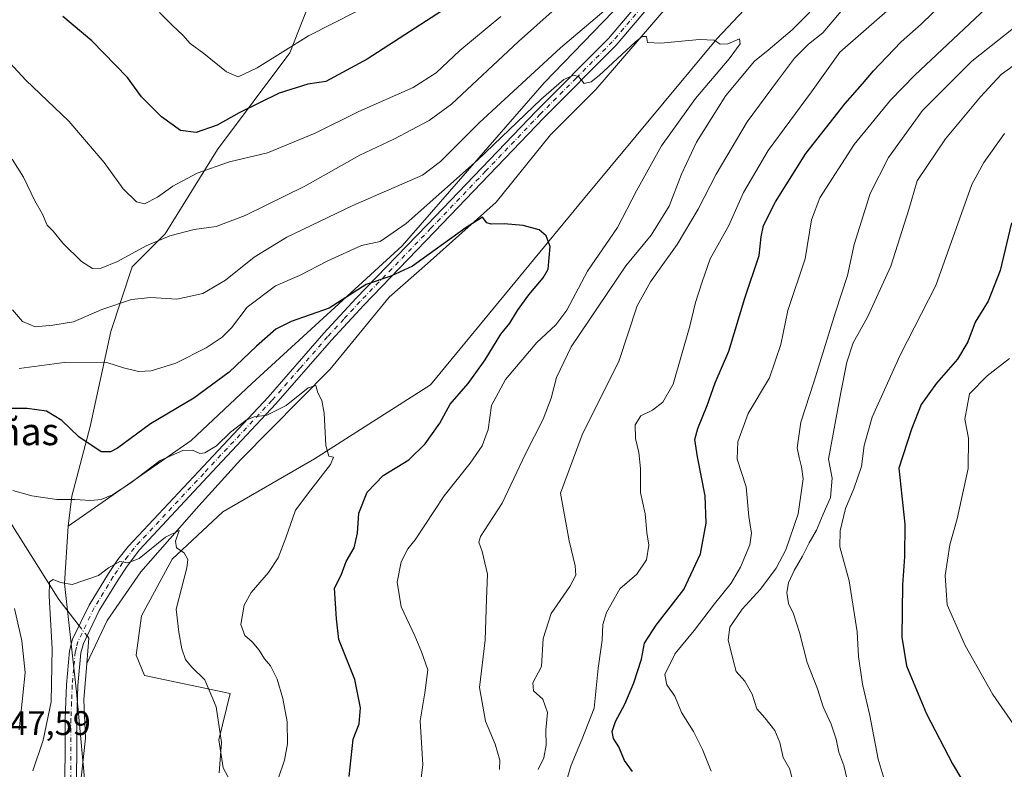
# Model space of a CAD drawing. Units: metres. Extents: x 617918 to 621376, y 4715554 to 4717926.
# Drawn here: x 618507 to 618796, y 4717338 to 4717558 of the extents above; entities that cross this region are included whole.
import ezdxf
from ezdxf.enums import TextEntityAlignment as Align

# ---------------------------------------------------------------- set-up
doc = ezdxf.new("R2010")
doc.units = ezdxf.units.M
doc.header["$MEASUREMENT"] = 0
doc.linetypes.add('DGN Style 4', pattern=[2.6384748266838614, 1.318413404963828, -0.6592067024819142, 0.001648016756204785, -0.6592067024819142])
for name, color, linetype, lineweight in [('Arbolado forestal CxS', 92, 'Continuous', 0), ('Corriente natural lineal', 142, 'Continuous', 13), ('Corriente natural lineal oculto', 9, 'DGN Style 4', 13), ('Cultivos herbáceos CxS', 92, 'Continuous', 0), ('Curva de nivel maestra', 30, 'Continuous', 30), ('Curva de nivel normal', 30, 'Continuous', 0), ('Matorral CxS', 135, 'Continuous', 0), ('Pista no pavimentada Cxs', 111, 'Continuous', 0), ('Pista no pavimentada eje', 91, 'DGN Style 4', 0), ('Rótulo de punto de cota en terreno', 7, 'Continuous', 0), ('Texto cartográfico', 7, 'Continuous', 0)]:
    doc.layers.add(name, color=color, linetype=linetype, lineweight=lineweight)
doc.styles.add('Style-Arial', font='txt')

# ---------------------------------------------------------------- blocks, each defined once
blk = doc.blocks.new('*U10')
at = {"layer": 'Cultivos herbáceos CxS', "color": 92, "linetype": 'Continuous', "lineweight": 0}
for points in [[(618824.3662999999, 4717650.9757, 770.047000000006), (618788.9250999996, 4717622.7159, 765.0313000000025), (618751.5329, 4717594.941099999, 761.4514999999956), (618711.4633, 4717552.304500001, 755.0823999999994), (618672.3701, 4717505.283700001, 750.8542000000016), (618627.4765, 4717450.802100001, 747.369399999996), (618593.4474999999, 4717429.024300001, 744.2237000000023), (618566.5844999999, 4717413.5405, 742.4159000000074), (618551.7165000001, 4717399.634500001, 739.765400000004), (618542.7971000001, 4717383.009500001, 737.8561000000045), (618541.1431, 4717371.412699999, 737.0148999999948), (618543.6391000003, 4717365.421499999, 736.8871000000072), (618568.7928999999, 4717360.2017, 741.1132999999973), (618565.3837000001, 4717346.5557, 739.6877999999998), (618566.6535, 4717338.3737, 739.702900000004), (618574.3000999996, 4717324.128900001, 741.8151999999974)], [(618525.9935, 4717335.149700001, 735.6720999999961), (618523.7188999997, 4717360.706700001, 737.2544999999955), (618520.1303000003, 4717392.467499999, 740.1720999999961), (618521.2955, 4717409.3365, 742.901199999993), (618557.3136999998, 4717434.474300001, 745.844299999997), (618575.1558999997, 4717451.1611, 748.0513000000064), (618619.2251000004, 4717491.563899999, 753.4639000000025), (618660.8047000002, 4717539.4155, 758.8271999999997), (618712.7688999996, 4717593.178099999, 762.6141000000061), (618759.5175000001, 4717640.160900001, 768.279800000004), (618784.0875000004, 4717660.560699999, 772.1649000000034), (618811.5834999997, 4717676.093499999, 775.0338999999949)]]:
    blk.add_polyline3d(points, dxfattribs=at)
blk = doc.blocks.new('*U14')
at = {"layer": 'Matorral CxS', "color": 135, "linetype": 'Continuous', "lineweight": 0}
blk.add_polyline3d([(618811.5834999997, 4717676.093499999, 775.0338999999949), (618784.0875000004, 4717660.560699999, 772.1649000000034), (618759.5175000001, 4717640.160900001, 768.279800000004), (618712.7688999996, 4717593.178099999, 762.6141000000061), (618660.8047000002, 4717539.4155, 758.8271999999997), (618619.2251000004, 4717491.563899999, 753.4639000000025), (618575.1558999997, 4717451.1611, 748.0513000000064), (618557.3136999998, 4717434.474300001, 745.844299999997), (618521.2955, 4717409.3365, 742.901199999993), (618522.2947000006, 4717418.123299999, 745.747000000003), (618527.6668999996, 4717438.521299999, 750.8681999999973), (618533.8031000001, 4717466.395099999, 757.7474999999977), (618539.9905000003, 4717485.3551, 764.3561999999947), (618549.6705, 4717495.0919, 766.060500000007), (618565.0018999996, 4717519.867900001, 772.459400000007), (618586.2291000001, 4717548.183700001, 780.0580000000047), (618614.5329, 4717620.1513, 798.3606000000001), (618622.8835000005, 4717667.039899999, 805.026199999993), (618634.5817, 4717692.118899999, 809.428899999999), (618665.2443000004, 4717744.0295, 822.6751999999979), (618679.3964999998, 4717775.884299999, 828.6135000000068), (618687.1902000001, 4717880.5713, 851.415599999993), (618895.1539000003, 4717884.160499999, 828.7614999999934)], dxfattribs=at)

msp = doc.modelspace()

# ---------------------------------------------------------------- linework, layer by layer
at = {"layer": 'Arbolado forestal CxS', "color": 92, "linetype": 'Continuous', "lineweight": 0}
for points in [[(618687.1902999999, 4717880.5714, 851.4155000000028), (618679.3964999998, 4717775.884299999, 828.6135000000068), (618665.2443000004, 4717744.0295, 822.6751999999979), (618634.5817, 4717692.118899999, 809.428899999999), (618622.8835000005, 4717667.039899999, 805.026199999993), (618614.5329, 4717620.1513, 798.3606000000001), (618586.2291000001, 4717548.183700001, 780.0580000000047), (618565.0018999996, 4717519.867900001, 772.459400000007), (618549.6705, 4717495.0919, 766.060500000007), (618539.9905000003, 4717485.3551, 764.3561999999947), (618533.8031000001, 4717466.395099999, 757.7474999999977), (618527.6668999996, 4717438.521299999, 750.8681999999973), (618522.2947000006, 4717418.123299999, 745.747000000003), (618521.2955, 4717409.3365, 742.901199999993)], [(618665.2443000004, 4717744.0295, 822.6751999999979), (618634.5817, 4717692.118899999, 809.428899999999), (618622.8835000005, 4717667.039899999, 805.026199999993), (618614.5329, 4717620.1513, 798.3606000000001), (618586.2291000001, 4717548.183700001, 780.0580000000047), (618565.0018999996, 4717519.867900001, 772.459400000007), (618549.6705, 4717495.0919, 766.060500000007), (618539.9905000003, 4717485.3551, 764.3561999999947), (618533.8031000001, 4717466.395099999, 757.7474999999977), (618527.6668999996, 4717438.521299999, 750.8681999999973), (618522.2947000006, 4717418.123299999, 745.747000000003), (618521.2955, 4717409.3365, 742.901199999993), (618520.1303000003, 4717392.467499999, 740.1720999999961), (618523.7188999997, 4717360.706700001, 737.2544999999955), (618525.9935, 4717335.149700001, 735.6720999999961)], [(618951.4445000002, 4717728.816099999, 784.2900999999983), (618940.8827000001, 4717727.634099999, 783.7128999999986), (618926.9137000004, 4717724.0803, 782.5322000000016), (618917.4787, 4717713.462300001, 780.2620000000024), (618824.3662999999, 4717650.9757, 770.047000000006), (618788.9250999996, 4717622.7159, 765.0313000000025), (618751.5329, 4717594.941099999, 761.4514999999956), (618711.4633, 4717552.304500001, 755.0823999999994), (618672.3701, 4717505.283700001, 750.8542000000016), (618627.4765, 4717450.802100001, 747.369399999996), (618593.4474999999, 4717429.024300001, 744.2237000000023), (618566.5844999999, 4717413.5405, 742.4159000000074), (618551.7165000001, 4717399.634500001, 739.765400000004), (618542.7971000001, 4717383.009500001, 737.8561000000045), (618541.1431, 4717371.412699999, 737.0148999999948), (618543.6391000003, 4717365.421499999, 736.8871000000072), (618568.7928999999, 4717360.2017, 741.1132999999973), (618565.3837000001, 4717346.5557, 739.6877999999998), (618566.6535, 4717338.3737, 739.702900000004), (618574.3000999996, 4717324.128900001, 741.8151999999974)], [(618574.3000999996, 4717324.128900001, 741.8151999999974), (618566.6535, 4717338.3737, 739.702900000004), (618565.3837000001, 4717346.5557, 739.6877999999998), (618568.7928999999, 4717360.2017, 741.1132999999973), (618543.6391000003, 4717365.421499999, 736.8871000000072), (618541.1431, 4717371.412699999, 737.0148999999948), (618542.7971000001, 4717383.009500001, 737.8561000000045), (618551.7165000001, 4717399.634500001, 739.765400000004), (618566.5844999999, 4717413.5405, 742.4159000000074), (618593.4474999999, 4717429.024300001, 744.2237000000023), (618627.4765, 4717450.802100001, 747.369399999996), (618672.3701, 4717505.283700001, 750.8542000000016), (618711.4633, 4717552.304500001, 755.0823999999994), (618751.5329, 4717594.941099999, 761.4514999999956), (618788.9250999996, 4717622.7159, 765.0313000000025), (618824.3662999999, 4717650.9757, 770.047000000006)], [(618521.2955, 4717409.3365, 742.901199999993), (618520.1303000003, 4717392.467499999, 740.1720999999961), (618523.7188999997, 4717360.706700001, 737.2544999999955), (618525.9935, 4717335.149700001, 735.6720999999961)]]:
    msp.add_polyline3d(points, dxfattribs=at)
at = {"layer": 'Corriente natural lineal', "color": 142, "linetype": 'Continuous', "lineweight": 13, "extrusion": (0.0679781764194881, -0.08440338524003482, 0.9941101730143914), "elevation": -355382.521364061, "flags": 128}
msp.add_lwpolyline([(3440712.833185146, 3266714.108908246), (3440712.811088149, 3266713.228624807), (3440707.673841943, 3266707.812205743)], dxfattribs=at)
at = {"layer": 'Corriente natural lineal', "color": 142, "linetype": 'Continuous', "lineweight": 13}
for points in [[(618823.0385999996, 4717671.196799999, 772.4634999999981), (618794.4490999999, 4717656.902100001, 769.4606000000058), (618778.1123000003, 4717648.393300001, 768.2418999999937), (618770.9649, 4717641.926700001, 767.2816000000021), (618763.1368000006, 4717634.779300001, 766.2244000000064), (618752.2456, 4717621.5056, 764.499800000005), (618728.7614000002, 4717599.042400001, 761.499800000005), (618700.8526, 4717566.3687, 757.5678000000045), (618676.0070000002, 4717537.438899999, 754.6399999999995), (618662.7333000004, 4717524.165200001, 753.0734999999986), (618646.7368000001, 4717504.424799999, 751.4119999999967), (618626.6561000004, 4717486.3862, 750.0353000000032), (618615.4244999997, 4717476.516000001, 749.1279000000069), (618598.0665999996, 4717455.4143, 746.2727000000014), (618571.8596000001, 4717428.866900001, 744.0267000000022), (618559.6069, 4717415.252800001, 742.3861000000034), (618542.5893999999, 4717395.852800001, 739.6196000000054), (618532.7192000002, 4717381.5581, 738.1897000000026), (618526.7066000003, 4717368.984200001, 737.4159999999974)], [(618478.8755000001, 4717527.9035, 762.9330000000047), (618478.9700999996, 4717513.5801, 760.6854000000022), (618478.9600999998, 4717474.5601, 756.0252000000038), (618478.5601000005, 4717444.860099999, 750.8053000000073), (618494.5601000005, 4717425.7301, 745.7145000000019), (618518.5601000005, 4717387.7401, 739.7045999999973), (618523.1801000005, 4717381.700099999, 738.6244000000006), (618524.4612999996, 4717380.069700001, 738.4867999999989)], [(618526.7066000003, 4717368.984200001, 737.4159999999974), (618525.8101000005, 4717358.3201, 736.9560999999959), (618526.3101000005, 4717347.0701, 736.2409999999945), (618524.5701000001, 4717330.9301, 735.3907999999938), (618526.2401000002, 4717317.360099999, 734.6536000000052), (618524.8000999996, 4717306.090100001, 734.0288), (618516.8400999998, 4717284.290100001, 732.6828999999999), (618513.8601000002, 4717271.0701, 731.8513999999996), (618512.8101000005, 4717259.030099999, 731.2851999999984), (618512.8701, 4717252.135500001, 731.0412999999971)]]:
    msp.add_polyline3d(points, dxfattribs=at)
at = {"layer": 'Corriente natural lineal oculto', "color": 9, "linetype": 'DGN Style 4', "lineweight": 13, "extrusion": (0.06311070966817842, -0.08031486574626094, 0.9947696018000042), "elevation": -339105.6050523014, "flags": 128}
msp.add_lwpolyline([(3401014.292134845, 3309736.688908746), (3401014.292134844, 3309732.886441572)], dxfattribs=at)
at = {"layer": 'Cultivos herbáceos CxS', "color": 92, "linetype": 'Continuous', "lineweight": 0}
for points in [[(618951.4445000002, 4717728.816099999, 784.2900999999983), (618940.8827000001, 4717727.634099999, 783.7128999999986), (618926.9137000004, 4717724.0803, 782.5322000000016), (618917.4787, 4717713.462300001, 780.2620000000024), (618824.3662999999, 4717650.9757, 770.047000000006), (618788.9250999996, 4717622.7159, 765.0313000000025), (618751.5329, 4717594.941099999, 761.4514999999956), (618711.4633, 4717552.304500001, 755.0823999999994), (618672.3701, 4717505.283700001, 750.8542000000016), (618627.4765, 4717450.802100001, 747.369399999996), (618593.4474999999, 4717429.024300001, 744.2237000000023), (618566.5844999999, 4717413.5405, 742.4159000000074), (618551.7165000001, 4717399.634500001, 739.765400000004), (618542.7971000001, 4717383.009500001, 737.8561000000045), (618541.1431, 4717371.412699999, 737.0148999999948), (618543.6391000003, 4717365.421499999, 736.8871000000072), (618568.7928999999, 4717360.2017, 741.1132999999973), (618565.3837000001, 4717346.5557, 739.6877999999998), (618566.6535, 4717338.3737, 739.702900000004), (618574.3000999996, 4717324.128900001, 741.8151999999974)], [(618843.3217000002, 4717694.5065, 776.6723000000056), (618811.5834999997, 4717676.093499999, 775.0338999999949), (618784.0875000004, 4717660.560699999, 772.1649000000034), (618759.5175000001, 4717640.160900001, 768.279800000004), (618712.7688999996, 4717593.178099999, 762.6141000000061), (618660.8047000002, 4717539.4155, 758.8271999999997), (618619.2251000004, 4717491.563899999, 753.4639000000025), (618575.1558999997, 4717451.1611, 748.0513000000064), (618557.3136999998, 4717434.474300001, 745.844299999997), (618521.2955, 4717409.3365, 742.901199999993)], [(618521.2955, 4717409.3365, 742.901199999993), (618520.1303000003, 4717392.467499999, 740.1720999999961), (618523.7188999997, 4717360.706700001, 737.2544999999955), (618525.9935, 4717335.149700001, 735.6720999999961)]]:
    msp.add_polyline3d(points, dxfattribs=at)
at = {"layer": 'Curva de nivel maestra', "color": 30, "linetype": 'Continuous', "lineweight": 30, "flags": 128}
for points, elevation in [([(618634.0199999996, 4717562.590100001), (618608.9100000003, 4717546.3101), (618596.7800000003, 4717539.800100001), (618591.4900000002, 4717538.9901), (618583.1600000003, 4717536.340100001), (618571.3899999997, 4717530.630100001), (618564.9900000002, 4717527.0101), (618558.7400000002, 4717524.790100001), (618554.2000000002, 4717525.380100001), (618548.5800000001, 4717529.4301), (618542.7199999997, 4717535.280099999), (618538.6399999997, 4717540.9801), (618528.2000000002, 4717551.770099999), (618519.7199999997, 4717558.920100001)], 775), ([(618686.75, 4717337.2401), (618684.4000000004, 4717340.5601), (618682.7000000002, 4717344.520099999), (618681.1500000004, 4717347.0101), (618680.7599999999, 4717349.040100001), (618681.7000000002, 4717351.920100001), (618684.4600000001, 4717357.030099999), (618687.1399999997, 4717363.280099999), (618689.4100000003, 4717370.280099999), (618690.2400000002, 4717374.950099999), (618693.7199999997, 4717380.280099999), (618701.8300000001, 4717390.670100001), (618706.6600000003, 4717401.140100001), (618708.3399999999, 4717410.1601), (618708.04, 4717418.200099999), (618705.79, 4717429.620100001), (618705, 4717434.7401), (618705.8700000001, 4717437.9901), (618708.6100000005, 4717444.7301), (618711.0099999999, 4717451.3201), (618714.9900000002, 4717460.630100001), (618719.7199999997, 4717476.1601), (618723.8600000005, 4717488.700099999), (618724.4699999997, 4717494.190099999), (618725.1399999997, 4717497.550100001), (618728.6699999999, 4717504.520099999), (618737.5999999996, 4717518.6601), (618749.0599999996, 4717533.370100001), (618754.2199999997, 4717539.100099999), (618757.4199999999, 4717542.970100001), (618761.3600000005, 4717546.9901), (618765.4800000006, 4717551.4001), (618771.4199999999, 4717556.6601), (618778, 4717563.0601)], 775), ([(618603.6900000004, 4717335.8201), (618604.7999999998, 4717346.8201), (618606.5599999996, 4717351.2501), (618606.9900000002, 4717356.020099999), (618605.2699999996, 4717364.3201), (618600.5899999999, 4717375.9801), (618599.9299999997, 4717382.100099999), (618599.3700000001, 4717391.100099999), (618601.2999999998, 4717394.950099999), (618602.7599999999, 4717398.950099999), (618605.1399999997, 4717402.950099999), (618606.0800000001, 4717407.280099999), (618606.4500000002, 4717413.0601), (618608.9699999997, 4717419.2401), (618613.6600000003, 4717424.130100001), (618621.1200000001, 4717428.800100001), (618625.9800000006, 4717433.420100001), (618630.2400000002, 4717439.4901), (618633.29, 4717445.120100001), (618638.5199999996, 4717451.1801), (618643.5199999996, 4717458.0801), (618648.1399999997, 4717465.640100001), (618650.7699999996, 4717468.850099999), (618652.9800000006, 4717472.600099999), (618656.29, 4717477.2301), (618660.5800000001, 4717482.190099999), (618662.0199999996, 4717484.7601), (618662.5800000001, 4717491.3301), (618661.3799999999, 4717494.540100001), (618659.3600000005, 4717496.2401), (618654.6600000003, 4717497.5601), (618649.1200000001, 4717498.0601), (618645.3200000003, 4717497.880100001), (618644.0199999996, 4717498.3201), (618642.7000000002, 4717499.970100001), (618637.9400000004, 4717496.9301), (618622.25, 4717485.600099999), (618615.9000000004, 4717482.710100001), (618608.6799999997, 4717480.200099999), (618597.7599999999, 4717473.280099999), (618586.6699999999, 4717469.3101), (618582.1100000005, 4717467.0601), (618576.4500000002, 4717462.0801), (618568.4500000002, 4717454.460100001), (618558.1100000005, 4717446.9001), (618545.4400000004, 4717439.340100001), (618535.7400000002, 4717432.1801), (618533.6699999999, 4717431.1501), (618530.9400000004, 4717431.100099999), (618524.3899999997, 4717435.530099999), (618519.4400000004, 4717440.3201), (618514.9000000004, 4717443.0101), (618509.2400000002, 4717443.860099999), (618500.9500000002, 4717443.8201)], 750), ([(618797.9000000004, 4717498.3201), (618794.5199999996, 4717484.280099999), (618791.0199999996, 4717475.290100001), (618787.25, 4717469.170100001), (618785.0199999996, 4717463.350099999), (618782, 4717458.290100001), (618775.8600000005, 4717451.290100001), (618771.3600000005, 4717444.960100001), (618768.5499999998, 4717437.720100001), (618764.7999999998, 4717426.3201), (618766.5899999999, 4717409.9001), (618766.4699999997, 4717400.270099999), (618765.9500000002, 4717392.0801), (618765.75, 4717376.720100001), (618767.1200000001, 4717368.270099999), (618772.9400000004, 4717354.2501), (618780.5599999996, 4717339.550100001), (618783.29, 4717334.950099999)], 800)]:
    msp.add_lwpolyline(points, dxfattribs=dict(at, elevation=elevation))
at = {"layer": 'Curva de nivel normal', "color": 30, "linetype": 'Continuous', "lineweight": 0, "flags": 128}
for points, elevation in [([(618709.7599999999, 4717337.4101), (618707.2699999996, 4717343.780099999), (618704.5999999996, 4717349.040100001), (618701.1200000001, 4717354.600099999), (618699.1600000003, 4717359.390100001), (618696.7800000003, 4717362.7401), (618696.2300000006, 4717365.800100001), (618699.25, 4717371.9001), (618704.7999999998, 4717378.6801), (618710.7400000002, 4717386.5001), (618715.6699999999, 4717392.520099999), (618718.4500000002, 4717397.2301), (618721.0899999999, 4717403.850099999), (618721.6699999999, 4717407.280099999), (618720.8600000005, 4717412.1601), (618720.0199999996, 4717420.850099999), (618718.6600000003, 4717425.0801), (618717.4600000001, 4717429.0001), (618717.6399999997, 4717434.0601), (618720.6600000003, 4717442.3301), (618726.9299999997, 4717452.780099999), (618730.2000000002, 4717462.630100001), (618732.2999999998, 4717472.5701), (618737.3700000001, 4717487.7301), (618739.2000000002, 4717499.2401), (618741.6200000001, 4717505.6601), (618751.7699999996, 4717521.280099999), (618762.3499999996, 4717534.270099999), (618769.5, 4717541.6601), (618796.7999999998, 4717567.420100001)], 780), ([(618612.7699999996, 4717563.970100001), (618591.6900000004, 4717553.190099999), (618576.6399999997, 4717543.8201), (618571.1100000005, 4717541.1801), (618567.6799999997, 4717542.6801), (618561.0300000003, 4717548.050100001), (618557.0700000003, 4717550.950099999), (618554.8799999999, 4717553.380100001), (618551.8899999997, 4717556.200099999), (618548.04, 4717560.0601)], 780), ([(618647.7599999999, 4717337.840100001), (618647.8200000003, 4717340.640100001), (618646.4699999997, 4717345.270099999), (618643.6100000005, 4717352.0801), (618641.8899999997, 4717361.960100001), (618643.5300000003, 4717375.860099999), (618643.8799999999, 4717387.8301), (618644.1900000004, 4717395.210100001), (618642.6799999997, 4717401.9001), (618641.7199999997, 4717404.620100001), (618642.2000000002, 4717406.270099999), (618648.4800000006, 4717416.0801), (618655.3700000001, 4717430.540100001), (618660.5800000001, 4717440.710100001), (618662.8600000005, 4717446.880100001), (618664.4900000002, 4717452.960100001), (618668.79, 4717461.9301), (618684.79, 4717485.6501), (618692.25, 4717494.710100001), (618697.5099999999, 4717503.220100001), (618701.0999999996, 4717512.630100001), (618705.5, 4717521.960100001), (618714.0599999996, 4717535.640100001), (618722.4699999997, 4717545.8101), (618726.5599999996, 4717548.970100001), (618733.5800000001, 4717554.9101), (618743.75, 4717565.300100001)], 760), ([(618680.9100000003, 4717562.620100001), (618665.6500000004, 4717549.700099999), (618641.7800000003, 4717527.690099999), (618630.4000000004, 4717516.3201), (618625.1100000005, 4717512.300100001), (618604.7699999996, 4717503.4101), (618585.3300000001, 4717494.1501), (618575.7599999999, 4717488.2501), (618567.4100000003, 4717481.520099999), (618560.7199999997, 4717477.530099999), (618553.1399999997, 4717475.9301), (618545.5199999996, 4717476.380100001), (618539.8099999996, 4717475.8201), (618531.1699999999, 4717472.9101), (618522.7999999998, 4717469.2401), (618516.7400000002, 4717468.280099999), (618511.5300000003, 4717467.790100001), (618507.8499999996, 4717469.3201), (618504.8899999997, 4717472.8301)], 760), ([(618659.0499999998, 4717337.8301), (618660.7400000002, 4717341.280099999), (618661.3799999999, 4717344.9901), (618661.3399999999, 4717349.440099999), (618661.8300000001, 4717354.630100001), (618660.4500000002, 4717358.520099999), (618657.75, 4717360.920100001), (618657.5, 4717363.300100001), (618660.0099999999, 4717368.140100001), (618660.5800000001, 4717376.3301), (618662.9299999997, 4717383.620100001), (618668.3300000001, 4717391.620100001), (618670.1500000004, 4717394.950099999), (618669.9600000001, 4717397.620100001), (618668.1200000001, 4717404.940099999), (618665.6200000001, 4717418.950099999), (618672, 4717436.120100001), (618678.0499999998, 4717448.290100001), (618682.7699999996, 4717457.630100001), (618688.0599999996, 4717473.960100001), (618692.0499999998, 4717481.0001), (618695.1500000004, 4717485.450099999), (618699.8700000001, 4717492.0001), (618705.9699999997, 4717502.290100001), (618711.2699999996, 4717512.630100001), (618720.3700000001, 4717527.960100001), (618729.2999999998, 4717539.970100001), (618734.2699999996, 4717546.640100001), (618738.3600000005, 4717550.7401), (618742.5199999996, 4717554.0701), (618747.8899999997, 4717560.4101)], 765.0000000000001), ([(618666.7699999996, 4717332.5701), (618668.7599999999, 4717339.130100001), (618671.9600000001, 4717346.9101), (618675.5, 4717355.890100001), (618676.6799999997, 4717367.600099999), (618677.8300000001, 4717375.800100001), (618678.0700000003, 4717380.470100001), (618679.1500000004, 4717383.940099999), (618683.0300000003, 4717390.860099999), (618687.9900000002, 4717395.1801), (618690.8600000005, 4717399.4101), (618691.5499999998, 4717403.710100001), (618690.9699999997, 4717407.460100001), (618690.4500000002, 4717412.920100001), (618689.0800000001, 4717419.1501), (618689.0899999999, 4717426.2401), (618688.6200000001, 4717430.9301), (618687.5700000003, 4717435.020099999), (618687.4699999997, 4717439.020099999), (618689.1799999997, 4717441.6601), (618692.5700000003, 4717443.3101), (618695.6100000005, 4717445.6801), (618698.6600000003, 4717450.960100001), (618703.5899999999, 4717467.960100001), (618705.1799999997, 4717474.960100001), (618707.1399999997, 4717480.960100001), (618709.5300000003, 4717487.7601), (618714.9500000002, 4717497.4901), (618719.2599999999, 4717507.2401), (618726.5499999998, 4717519.540100001), (618739.1799999997, 4717536.800100001), (618747.5599999996, 4717548.4001), (618763.7999999998, 4717562.5701)], 770), ([(618648.1200000001, 4717558.920100001), (618636.1200000001, 4717548.920100001), (618629.1900000004, 4717542.350099999), (618622.4100000003, 4717538.030099999), (618606.5, 4717531.0001), (618593.6699999999, 4717524.600099999), (618579.7000000002, 4717518.8201), (618568.54, 4717516.200099999), (618559.1100000005, 4717512.860099999), (618551.9400000004, 4717509.0801), (618547.4500000002, 4717505.870100001), (618543.6600000003, 4717503.850099999), (618541.2400000002, 4717504.4301), (618537.4000000004, 4717508.2601), (618531.8300000001, 4717516.020099999), (618521.4500000002, 4717528.1801), (618508.8499999996, 4717540.200099999), (618500.6200000001, 4717548.960100001)], 770), ([(618663.1600000003, 4717560.300100001), (618653.29, 4717551.550100001), (618633.6900000004, 4717533.100099999), (618627.1200000001, 4717528.390100001), (618616.7800000003, 4717522.860099999), (618606.8200000003, 4717518.1501), (618590.6100000005, 4717509.100099999), (618573.1500000004, 4717500.450099999), (618564.6900000004, 4717497.2501), (618558.2000000002, 4717496.3101), (618551.0499999998, 4717494.5001), (618544.1100000005, 4717491.590100001), (618535.7599999999, 4717487.0101), (618530.9699999997, 4717485.040100001), (618528.3399999999, 4717484.870100001), (618525.1500000004, 4717486.9901), (618519.6799999997, 4717492.360099999), (618516.8200000003, 4717495.850099999), (618515.0999999996, 4717497.6501), (618513.6900000004, 4717500.8201), (618511.4800000006, 4717504.8201), (618508.1399999997, 4717511.7401), (618504.8700000001, 4717517.040100001)], 765.0000000000001), ([(618734.7300000006, 4717330.2501), (618732.8499999996, 4717337.940099999), (618730.9500000002, 4717341.440099999), (618729.9400000004, 4717345.770099999), (618728.5, 4717349.3301), (618725.5599999996, 4717353.0601), (618723.1799999997, 4717355.670100001), (618721.7999999998, 4717359.960100001), (618719.6799999997, 4717363.840100001), (618717.1600000003, 4717366.670100001), (618716.2800000003, 4717369.920100001), (618714.7599999999, 4717375.950099999), (618715.2999999998, 4717379.620100001), (618718.9199999999, 4717384.890100001), (618724.2800000003, 4717390.800100001), (618728.8600000005, 4717396.940099999), (618731.7100000001, 4717402.380100001), (618735.2800000003, 4717412.950099999), (618736.7699999996, 4717423.190099999), (618736.2999999998, 4717426.7301), (618735.6399999997, 4717429.470100001), (618735.0499999998, 4717432.2401), (618736.0999999996, 4717439.850099999), (618740.0199999996, 4717451.8101), (618746.2999999998, 4717472.140100001), (618749.7300000006, 4717482.8301), (618751.6900000004, 4717491.9301), (618756.4699999997, 4717506.970100001), (618761.7999999998, 4717517.5001), (618771.8099999996, 4717531.280099999), (618786.1900000004, 4717545.7301), (618798.4800000006, 4717555.420100001)], 785), ([(618624.5199999996, 4717333.890100001), (618625.2199999997, 4717339.2601), (618624.4400000004, 4717352.120100001), (618625.8700000001, 4717360.370100001), (618626.6699999999, 4717367.170100001), (618624.8700000001, 4717372.370100001), (618622.9100000003, 4717377.0801), (618618.8600000005, 4717385.590100001), (618617.7599999999, 4717392.860099999), (618618.8899999997, 4717398.780099999), (618620.8099999996, 4717402.620100001), (618623.04, 4717405.270099999), (618631.5099999999, 4717418.220100001), (618639.1299999999, 4717427.7601), (618642.6399999997, 4717432.9101), (618644.3600000005, 4717437.640100001), (618645.4299999997, 4717444.7501), (618649.5300000003, 4717452.3201), (618658.6799999997, 4717463.2301), (618664.29, 4717468.370100001), (618667.4600000001, 4717472.720100001), (618673.5700000003, 4717484.140100001), (618682.3300000001, 4717496.920100001), (618687.9199999999, 4717507.7301), (618695.2000000002, 4717520.9301), (618705.2199999997, 4717534.8201), (618715.1100000005, 4717546.420100001), (618718.3200000003, 4717550.860099999), (618718.0800000001, 4717552.300100001), (618714.6799999997, 4717550.860099999), (618712.4000000004, 4717550.770099999), (618710.7199999997, 4717551.890100001), (618706.4100000003, 4717552.130100001), (618694.9199999999, 4717551.020099999), (618691.0899999999, 4717551.270099999), (618690.8399999999, 4717553.020099999), (618689.5899999999, 4717553.020099999), (618687.5700000003, 4717551.450099999), (618676.9100000003, 4717541.5601), (618674.6399999997, 4717539.720100001), (618672.5499999998, 4717539.2301), (618670.8899999997, 4717541.2501), (618669.4199999999, 4717541.6801), (618666.6100000005, 4717540.350099999), (618659.9900000002, 4717534.5801), (618641.2599999999, 4717516.6801), (618620.3200000003, 4717498.090100001), (618612.7300000006, 4717492.870100001), (618607.2599999999, 4717491.690099999), (618597.4000000004, 4717487.1601), (618589.0899999999, 4717482.8301), (618582.0099999999, 4717479.8301), (618573.7599999999, 4717473.530099999), (618569.1100000005, 4717467.520099999), (618566.4500000002, 4717464.720100001), (618561.7000000002, 4717461.600099999), (618552.79, 4717457.0801), (618545.6200000001, 4717454.860099999), (618541.9000000004, 4717454.6801), (618537.4900000002, 4717455.800100001), (618532.8899999997, 4717457.2601), (618520.0899999999, 4717457.300100001), (618506.8700000001, 4717455.540100001)], 755), ([(618749.7000000002, 4717334.960100001), (618748.7199999997, 4717339.0001), (618747.2199999997, 4717342.9301), (618746.4199999999, 4717346.8201), (618744.9400000004, 4717351.170100001), (618742.6500000004, 4717356.300100001), (618740.9400000004, 4717361.540100001), (618737.9800000006, 4717369.280099999), (618735.6900000004, 4717378.130100001), (618733.9000000004, 4717383.590100001), (618732.4299999997, 4717386.590100001), (618731.9500000002, 4717389.780099999), (618732.4600000001, 4717392.620100001), (618734.1799999997, 4717396.280099999), (618736.5899999999, 4717400.5001), (618738.5099999999, 4717404.4001), (618740.6799999997, 4717408.0701), (618742.6500000004, 4717412.780099999), (618744.8200000003, 4717417.6801), (618745.2599999999, 4717423.390100001), (618744.2000000002, 4717428.950099999), (618747.8300000001, 4717448.4901), (618749.6299999999, 4717457.420100001), (618751.4400000004, 4717463.0801), (618755.6100000005, 4717470.630100001), (618762.4900000002, 4717485.620100001), (618767.7599999999, 4717502.270099999), (618770.2400000002, 4717510.620100001), (618778.5199999996, 4717522.960100001), (618788.7400000002, 4717535.300100001), (618794.7999999998, 4717541.8101), (618806.4800000006, 4717550.220100001)], 790), ([(618762.9100000003, 4717327.200099999), (618758.7999999998, 4717340.880100001), (618756.3200000003, 4717353.6801), (618754.1500000004, 4717362.9001), (618753.0199999996, 4717371.0001), (618752.6200000001, 4717378.300100001), (618750.2699999996, 4717393.2601), (618747.5, 4717403.190099999), (618747.6600000003, 4717407.9301), (618749.1799999997, 4717414.4301), (618751.6500000004, 4717420.200099999), (618753.8600000005, 4717426.7601), (618754.6500000004, 4717432.960100001), (618757.0499999998, 4717441.290100001), (618765.0899999999, 4717459.290100001), (618775.6799999997, 4717479.960100001), (618786.2599999999, 4717509.540100001), (618789.7599999999, 4717516.040100001), (618795.8099999996, 4717524.5001)], 795), ([(618797.3099999996, 4717458.4801), (618790.7800000003, 4717453.440099999), (618785.54, 4717448.1501), (618784.1699999999, 4717440.6601), (618785.29, 4717435.110099999), (618785.1699999999, 4717426.220100001), (618781.9299999997, 4717411.4901), (618779.8300000001, 4717403.840100001), (618778.4000000004, 4717394.8201), (618779.0199999996, 4717386.170100001), (618784.2400000002, 4717374.2601), (618792.4400000004, 4717359.860099999), (618799.2699999996, 4717350.040100001)], 805), ([(618504.9800000006, 4717419.710100001), (618510.5700000003, 4717418.2401), (618517.9000000004, 4717417.0801), (618523.2199999997, 4717417.0701), (618527.9199999999, 4717416.780099999), (618530.9199999999, 4717417.1601), (618534.29, 4717418.5001), (618539.6500000004, 4717422.040100001), (618548.2699999996, 4717428.600099999), (618554.8799999999, 4717431.5001), (618557.75, 4717431.600099999), (618559.8300000001, 4717430.590100001), (618561.3399999999, 4717430.790100001), (618564.7400000002, 4717432.9101), (618568.8700000001, 4717436.880100001), (618573.4600000001, 4717440.380100001), (618575.7999999998, 4717441.4001), (618579.5300000003, 4717441.880100001), (618585.2000000002, 4717444.720100001), (618591.6500000004, 4717449.850099999), (618593.8499999996, 4717450.5601), (618594.4900000002, 4717448.460100001), (618595.6699999999, 4717446.1801), (618596.2699999996, 4717442.440099999), (618596.8200000003, 4717432.970100001), (618597.6699999999, 4717429.8301), (618599.0999999996, 4717429.5001), (618598.1600000003, 4717427.390100001), (618592.4000000004, 4717419.950099999), (618587.8799999999, 4717413.9901), (618585.0800000001, 4717405.890100001), (618582.8200000003, 4717399.9901), (618579.9699999997, 4717395.710100001), (618574.9000000004, 4717389.860099999), (618572.8300000001, 4717386.0601), (618571.9299999997, 4717380.4101), (618573.0599999996, 4717377.2401), (618575.2199999997, 4717375.300100001), (618577.2199999997, 4717372.890100001), (618578.8399999999, 4717370.340100001), (618580.6100000005, 4717368.300100001), (618582.4900000002, 4717364.420100001), (618584.1699999999, 4717358.7301), (618585.4400000004, 4717351.9001), (618585.5499999998, 4717345.440099999), (618584.6900000004, 4717340.620100001), (618582.8499999996, 4717335.1501)], 745), ([(618565.5199999996, 4717336.9001), (618566.1799999997, 4717345.780099999), (618564.6799999997, 4717356.2401), (618561.3499999996, 4717364.1801), (618557.4000000004, 4717368.030099999), (618555.6799999997, 4717370.130100001), (618554.6100000005, 4717373.3201), (618553.7100000001, 4717378.140100001), (618552.9199999999, 4717384.9101), (618556.0199999996, 4717397.0601), (618556.2999999998, 4717399.470100001), (618555.2999999998, 4717401.5101), (618552.9699999997, 4717402.970100001), (618552.7199999997, 4717404.9301), (618553.8200000003, 4717408.040100001), (618549.8099999996, 4717406.0601), (618542.0999999996, 4717399.7601), (618538.7699999996, 4717398.4901), (618536.4400000004, 4717398.880100001), (618533.0999999996, 4717397.0801), (618530.1500000004, 4717394.840100001), (618522.4500000002, 4717392.1501), (618518.9800000006, 4717392.800100001), (618516.8700000001, 4717393.600099999), (618515.7400000002, 4717392.9101), (618515.7199999997, 4717388.770099999), (618516.5199999996, 4717373.380100001), (618516.25, 4717357.770099999), (618513.9299999997, 4717346.520099999), (618510.9199999999, 4717337.5101)], 740), ([(618506.8600000005, 4717349.5601), (618507.9500000002, 4717359.7301), (618508.6399999997, 4717366.3101), (618507.6500000004, 4717375.6801), (618505.5, 4717385.090100001)], 745)]:
    msp.add_lwpolyline(points, dxfattribs=dict(at, elevation=elevation))
at = {"layer": 'Matorral CxS', "color": 135, "linetype": 'Continuous', "lineweight": 0}
for points in [[(618687.1902999999, 4717880.5714, 851.4155000000028), (618679.3964999998, 4717775.884299999, 828.6135000000068), (618665.2443000004, 4717744.0295, 822.6751999999979), (618634.5817, 4717692.118899999, 809.428899999999), (618622.8835000005, 4717667.039899999, 805.026199999993), (618614.5329, 4717620.1513, 798.3606000000001), (618586.2291000001, 4717548.183700001, 780.0580000000047), (618565.0018999996, 4717519.867900001, 772.459400000007), (618549.6705, 4717495.0919, 766.060500000007), (618539.9905000003, 4717485.3551, 764.3561999999947), (618533.8031000001, 4717466.395099999, 757.7474999999977), (618527.6668999996, 4717438.521299999, 750.8681999999973), (618522.2947000006, 4717418.123299999, 745.747000000003), (618521.2955, 4717409.3365, 742.901199999993)], [(618843.3217000002, 4717694.5065, 776.6723000000056), (618811.5834999997, 4717676.093499999, 775.0338999999949), (618784.0875000004, 4717660.560699999, 772.1649000000034), (618759.5175000001, 4717640.160900001, 768.279800000004), (618712.7688999996, 4717593.178099999, 762.6141000000061), (618660.8047000002, 4717539.4155, 758.8271999999997), (618619.2251000004, 4717491.563899999, 753.4639000000025), (618575.1558999997, 4717451.1611, 748.0513000000064), (618557.3136999998, 4717434.474300001, 745.844299999997), (618521.2955, 4717409.3365, 742.901199999993)]]:
    msp.add_polyline3d(points, dxfattribs=at)
at = {"layer": 'Pista no pavimentada Cxs', "color": 111, "linetype": 'Continuous', "lineweight": 0}
for points in [[(618520.3201000001, 4717326.4901, 739.7534000000014), (618520.3701, 4717352.800100001, 740.7274000000034), (618520.7301000003, 4717362.7501, 741.8261000000057), (618521.6401000004, 4717372.700099999, 742.293399999995), (618522.5301000001, 4717376.0801, 742.4241999999941), (618527.3901000004, 4717386.120100001, 743.0501999999979), (618533.0500999996, 4717395.4101, 739.9397000000026), (618535.8501000004, 4717399.540100001, 740.5130999999965), (618538.9901000002, 4717403.4001, 741.0969999999944), (618559.4401000004, 4717425.290100001, 743.9979000000022), (618579.8901000004, 4717447.1801, 746.3349000000018), (618596.2100999998, 4717465.920100001, 748.6555999999982), (618605.7500999998, 4717476.2301, 751.2036999999983), (618626.5401, 4717497.7501, 754.1885000000038), (618658.5900999998, 4717531.2301, 755.3665000000037), (618679.7001, 4717552.460100001, 757.3313000000054), (618713.1101000002, 4717591.9001, 762.512600000002)], [(618520.3201000001, 4717326.4901, 739.7534000000014), (618520.3701, 4717352.800100001, 740.7274000000034), (618520.7301000003, 4717362.7501, 741.8261000000057), (618521.6401000004, 4717372.700099999, 742.293399999995), (618522.5301000001, 4717376.0801, 742.4241999999941), (618527.3901000004, 4717386.120100001, 743.0501999999979), (618533.0500999996, 4717395.4101, 739.9397000000026), (618535.8501000004, 4717399.540100001, 740.5130999999965), (618538.9901000002, 4717403.4001, 741.0969999999944), (618559.4401000004, 4717425.290100001, 743.9979000000022), (618579.8901000004, 4717447.1801, 746.3349000000018), (618596.2100999998, 4717465.920100001, 748.6555999999982), (618605.7500999998, 4717476.2301, 751.2036999999983), (618626.5401, 4717497.7501, 754.1885000000038), (618658.5900999998, 4717531.2301, 755.3665000000037), (618679.7001, 4717552.460100001, 757.3313000000054), (618713.1101000002, 4717591.9001, 762.512600000002)], [(618715.3601000002, 4717589.920100001, 761.6141000000061), (618681.9101, 4717550.4301, 756.6530000000057), (618660.7301000003, 4717529.140100001, 754.210699999996), (618628.7001, 4717495.670100001, 752.2198999999965), (618607.9301000005, 4717474.170100001, 749.7743000000046), (618598.4501, 4717463.9101, 747.8831999999966), (618582.1201, 4717445.170100001, 745.8306000000011), (618562.1201, 4717423.765100001, 743.4624000000041), (618542.1201, 4717402.360099999, 740.5950000000012), (618538.5800999999, 4717397.5101, 739.9894999999962), (618535.9101, 4717393.5701, 739.459600000002), (618530.3800999997, 4717384.4901, 740.3364000000003), (618525.7301000003, 4717374.890100001, 739.7406000000047), (618525.0000999998, 4717372.100099999, 739.2388999999966), (618524.1300999997, 4717362.540100001, 738.480899999995), (618523.7701000003, 4717352.7301, 737.6202000000048), (618523.7200999996, 4717326.390100001, 737.1389000000055)], [(618715.3601000002, 4717589.920100001, 761.6141000000061), (618681.9101, 4717550.4301, 756.6530000000057), (618660.7301000003, 4717529.140100001, 754.210699999996), (618628.7001, 4717495.670100001, 752.2198999999965), (618607.9301000005, 4717474.170100001, 749.7743000000046), (618598.4501, 4717463.9101, 747.8831999999966), (618582.1201, 4717445.170100001, 745.8306000000011), (618562.1201, 4717423.765100001, 743.4624000000041), (618542.1201, 4717402.360099999, 740.5950000000012), (618538.5800999999, 4717397.5101, 739.9894999999962), (618535.9101, 4717393.5701, 739.459600000002), (618530.3800999997, 4717384.4901, 740.3364000000003), (618525.7301000003, 4717374.890100001, 739.7406000000047), (618525.0000999998, 4717372.100099999, 739.2388999999966), (618524.1300999997, 4717362.540100001, 738.480899999995), (618523.7701000003, 4717352.7301, 737.6202000000048), (618523.7200999996, 4717326.390100001, 737.1389000000055)]]:
    msp.add_polyline3d(points, dxfattribs=at)
at = {"layer": 'Pista no pavimentada eje', "color": 91, "linetype": 'DGN Style 4', "lineweight": 0}
msp.add_polyline3d([(618714.2351000002, 4717590.9101, 762.0673999999999), (618680.8051000005, 4717551.4451, 756.9370000000055), (618670.2150999998, 4717540.800100001, 755.8350000000065), (618659.6601, 4717530.1851, 754.7255000000005), (618643.6350999996, 4717513.4451, 754.6318000000028), (618627.6201, 4717496.710100001, 752.8880000000064), (618606.8400999998, 4717475.200099999, 750.4839000000065), (618602.1001000004, 4717470.0701, 748.8047999999981), (618597.3300999999, 4717464.915100001, 748.2351999999955), (618589.1700999998, 4717455.545100001, 746.888300000006), (618581.0050999997, 4717446.175100001, 746.0405999999931), (618561.0050999997, 4717424.770099999, 743.7428999999976), (618540.5551000005, 4717402.880100001, 740.8426000000036), (618538.7851, 4717400.4551, 740.554999999993), (618537.2150999998, 4717398.5251, 740.1946999999927), (618534.4801000003, 4717394.4901, 739.6812000000064), (618528.8850999996, 4717385.3051, 741.7180999999982), (618524.1300999997, 4717375.485099999, 741.0777999999991), (618523.6851000005, 4717373.795100001, 740.6974000000046), (618523.3201000001, 4717372.4001, 740.4045999999945), (618522.8651000002, 4717367.425100001, 740.061600000001), (618522.4301000005, 4717362.645099999, 739.3990000000049), (618522.2500999998, 4717357.670100001, 739.2446999999956), (618522.0701000001, 4717352.765100001, 738.4985000000015), (618522.0201000003, 4717326.440099999, 738.1500999999989)], dxfattribs=at)

# ---------------------------------------------------------------- block references
at = {"layer": 'Cultivos herbáceos CxS', "color": 92, "linetype": 'Continuous', "lineweight": 0}
msp.add_blockref('*U10', (0, 0), dxfattribs=at)
at = {"layer": 'Matorral CxS', "color": 135, "linetype": 'Continuous', "lineweight": 0}
msp.add_blockref('*U14', (0, 0), dxfattribs=at)

# ---------------------------------------------------------------- texts
at = {"layer": 'Rótulo de punto de cota en terreno', "color": 7, "linetype": 'Continuous', "lineweight": 0, "style": 'Style-Arial'}
msp.add_text('747,59', height=7.000000000000002, dxfattribs=at).set_placement((618498.7278000005, 4717347.9878))
at = {"layer": 'Texto cartográfico', "color": 7, "linetype": 'Continuous', "lineweight": 0, "style": 'Style-Arial'}
msp.add_text('El Hoyo de las Cañas', height=8, dxfattribs=at).set_placement((618466.3773573173, 4717437.06015), align=Align.MIDDLE_CENTER)

doc.saveas('drawing.dxf')
